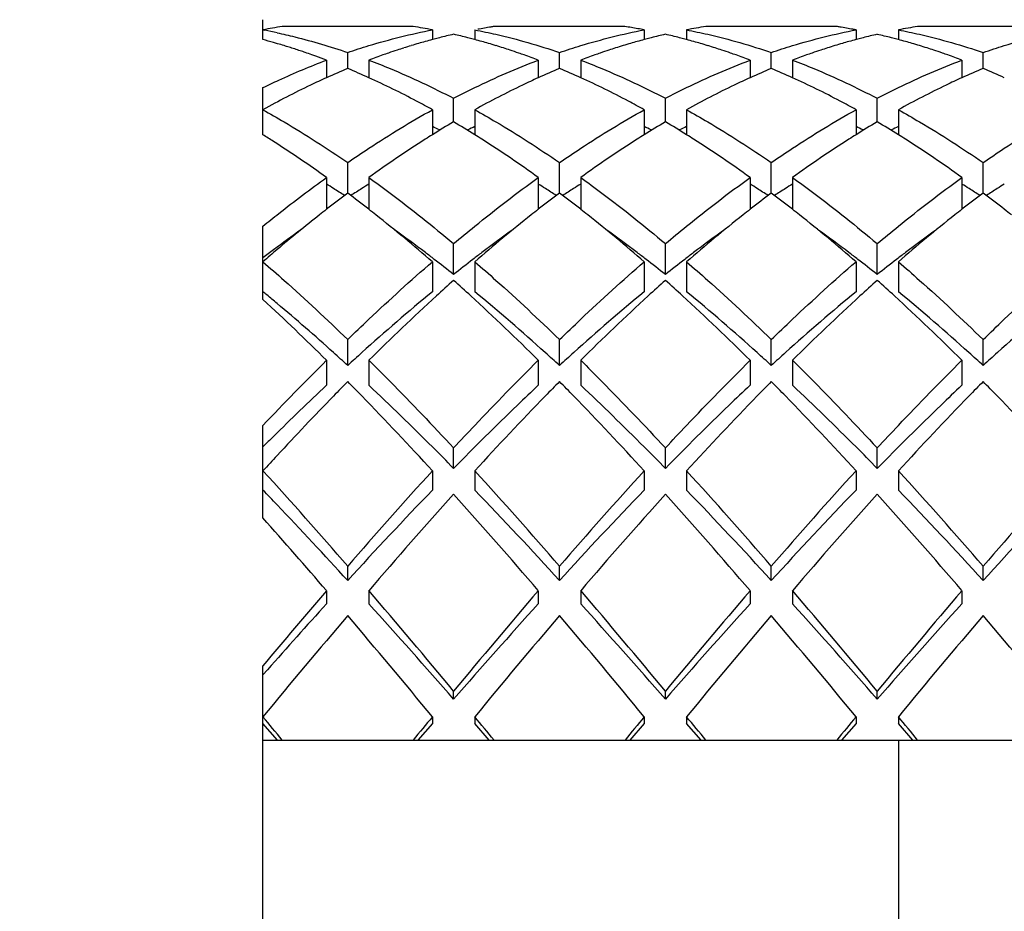
# Model space of a CAD drawing. Units: millimetres. Extents: x -618 to 1125, y 7 to 1045.
# Drawn here: x 98 to 102, y 659 to 663 of the extents above; entities that cross this region are included whole.
import ezdxf

# ---------------------------------------------------------------- set-up
doc = ezdxf.new("R2010")
doc.units = ezdxf.units.MM
doc.header["$LTSCALE"] = 23.1
doc.layers.get('0').update_dxf_attribs({"linetype": 'CONTINUOUS'})
doc.styles.get("Standard").update_dxf_attribs({"font": 'txt', "width": 0.8})
doc.dimstyles.new('DIMSTYLE_1', dxfattribs={"dimtxt": 2.5, "dimasz": 2, "dimexe": 1, "dimexo": 0.5, "dimtad": 1, "dimdsep": 46, "dimtxsty": 'Standard', "dimblk": '_FILLED', "dimblk1": '_FILLED', "dimblk2": '_FILLED', "dimcen": 0.09, "dimclrt": 5, "dimazin": 2, "dimtp": 0.01, "dimtm": 0.01, "dimtfac": 1, "dimtofl": 0, "dimtmove": 0, "dimatfit": 3, "dimldrblk": '_FILLED', "dimfxl": 0, "dimtolj": 1, "dimarcsym": 0})

# ---------------------------------------------------------------- blocks, each defined once
blk = doc.blocks.new('_FILLED')
at = {"color": 0, "linetype": 'ByBlock'}
blk.add_solid([(0, 0), (-1, 0.25), (-1, -0.25)], dxfattribs=at)
blk = doc.blocks.new('*D1')
at = {"color": 2, "linetype": 'Continuous'}
for p, q in [((27.2003, 671.4533), (119.1567, 671.4533)), ((118.1567, 671.4533), (118.1567, 653.9533)), ((118.1567, 636.4533), (118.1567, 653.9533)), ((81.2003, 636.4533), (119.1567, 636.4533))]:
    blk.add_line(p, q, dxfattribs=at)
at = {"color": 2, "linetype": 'Continuous', "xscale": 2, "yscale": 2, "zscale": 2}
for p, rotation in [((118.1567, 671.4533), 90), ((118.1567, 636.4533), 270)]:
    blk.add_blockref('_FILLED', p, dxfattribs=dict(at, rotation=rotation))
at = {"color": 5, "linetype": 'Continuous', "insert": (115.0317, 653.9533), "char_height": 2.5, "width": 4, "attachment_point": 2, "rotation": 90, "line_spacing_factor": 0.9}
blk.add_mtext('35', dxfattribs=at)

msp = doc.modelspace()

# ---------------------------------------------------------------- linework, layer by layer
at = {"color": 7, "linetype": 'Continuous'}
for p, q in [((98.7003, 663.2594), (98.7003, 663.3533)), ((98.7003, 663.3053), (98.7093, 663.3036)), ((99.4095, 663.3211), (98.7911, 663.3211)), ((99.5003, 663.3053), (99.5003, 663.2592)), ((99.7003, 663.3053), (99.7003, 663.2592)), ((99.7212, 663.3092), (99.7154, 663.3082)), ((99.7305, 663.3109), (99.7212, 663.3092)), ((99.7376, 663.3122), (99.7305, 663.3109)), ((99.7457, 663.3136), (99.7376, 663.3122)), ((99.7537, 663.315), (99.7457, 663.3136)), ((99.7608, 663.3162), (99.7537, 663.315)), ((99.7701, 663.3178), (99.7608, 663.3162)), ((99.7759, 663.3187), (99.7701, 663.3178)), ((100.4095, 663.3211), (99.7911, 663.3211)), ((100.4469, 663.315), (100.4398, 663.3162)), ((100.4549, 663.3136), (100.4469, 663.315)), ((100.4629, 663.3122), (100.4549, 663.3136)), ((100.47, 663.3109), (100.4629, 663.3122)), ((100.5003, 663.3053), (100.5003, 663.2592)), ((100.7003, 663.3053), (100.7003, 663.2592)), ((101.4095, 663.3211), (100.7911, 663.3211)), ((101.4304, 663.3178), (101.4246, 663.3187)), ((101.4397, 663.3162), (101.4304, 663.3178)), ((101.4469, 663.315), (101.4397, 663.3162)), ((101.4549, 663.3136), (101.4469, 663.315)), ((101.4629, 663.3122), (101.4549, 663.3136)), ((101.47, 663.3109), (101.4629, 663.3122)), ((101.4793, 663.3092), (101.47, 663.3109)), ((101.4851, 663.3082), (101.4793, 663.3092)), ((101.5003, 663.3053), (101.5003, 663.2592)), ((101.7003, 663.3053), (101.7003, 663.2592)), ((102.4095, 663.3211), (101.7911, 663.3211)), ((99.5078, 663.2614), (99.5003, 663.2594)), ((99.7003, 663.2594), (99.6928, 663.2614)), ((100.508, 663.2615), (100.5003, 663.2594)), ((100.7003, 663.2594), (100.6927, 663.2614)), ((101.508, 663.2615), (101.5003, 663.2594)), ((101.7003, 663.2594), (101.6926, 663.2615)), ((99.0003, 663.1625), (99.0003, 663.0793)), ((99.1003, 663.1228), (99.1003, 663.1985)), ((99.2003, 663.1625), (99.2003, 663.0793)), ((100.0003, 663.1625), (100.0003, 663.0793)), ((100.1003, 663.1228), (100.1003, 663.1985)), ((100.2003, 663.1625), (100.2003, 663.0793)), ((101.0003, 663.1625), (101.0003, 663.0793)), ((101.1003, 663.1228), (101.1003, 663.1985)), ((101.2003, 663.1625), (101.2003, 663.0793)), ((102.0003, 663.1625), (102.0003, 663.0793)), ((102.1003, 663.1228), (102.1003, 663.1985)), ((98.7003, 662.8102), (98.7003, 663.0326)), ((99.6003, 662.8709), (99.6003, 662.9822)), ((100.6003, 662.8709), (100.6003, 662.9822)), ((101.6003, 662.8709), (101.6003, 662.9822)), ((99.5003, 662.9283), (99.5003, 662.81)), ((99.7003, 662.9283), (99.7003, 662.81)), ((100.5003, 662.9283), (100.5003, 662.81)), ((100.7003, 662.9283), (100.7003, 662.81)), ((101.5003, 662.9283), (101.5003, 662.81)), ((101.7003, 662.9283), (101.7003, 662.81)), ((99.1003, 662.5349), (99.1003, 662.6789)), ((100.1003, 662.5349), (100.1003, 662.6789)), ((101.1003, 662.5349), (101.1003, 662.6789)), ((102.1003, 662.5349), (102.1003, 662.6789)), ((99.0003, 662.6085), (99.0003, 662.4582)), ((99.2003, 662.6085), (99.2003, 662.4582)), ((100.0003, 662.6085), (100.0003, 662.4582)), ((100.2003, 662.6085), (100.2003, 662.4582)), ((101.0003, 662.6085), (101.0003, 662.4582)), ((101.2003, 662.6085), (101.2003, 662.4582)), ((102.0003, 662.6085), (102.0003, 662.4582)), ((98.7003, 662.0324), (98.7003, 662.3788)), ((99.6003, 662.1505), (99.6003, 662.2963)), ((100.6003, 662.1505), (100.6003, 662.2963)), ((101.6003, 662.1505), (101.6003, 662.2963)), ((99.5003, 662.211), (99.5003, 662.0696)), ((99.7003, 662.211), (99.7003, 662.0696)), ((100.5003, 662.211), (100.5003, 662.0696)), ((100.7003, 662.211), (100.7003, 662.0696)), ((101.5003, 662.211), (101.5003, 662.0696)), ((101.7003, 662.211), (101.7003, 662.0696)), ((99.1003, 661.7211), (99.1003, 661.8437)), ((100.1003, 661.7211), (100.1003, 661.8437)), ((101.1003, 661.7211), (101.1003, 661.8437)), ((102.1003, 661.7211), (102.1003, 661.8437)), ((99.0003, 661.7457), (99.0003, 661.6281)), ((99.2003, 661.7457), (99.2003, 661.6281)), ((100.0003, 661.7457), (100.0003, 661.6281)), ((100.2003, 661.7457), (100.2003, 661.6281)), ((101.0003, 661.7457), (101.0003, 661.6281)), ((101.2003, 661.7457), (101.2003, 661.6281)), ((102.0003, 661.7457), (102.0003, 661.6281)), ((98.7003, 661.0022), (98.7003, 661.4386)), ((99.6003, 661.2358), (99.6003, 661.3322)), ((100.6003, 661.2358), (100.6003, 661.3322)), ((101.6003, 661.2358), (101.6003, 661.3322)), ((99.5003, 661.2239), (99.5003, 661.1331)), ((99.7003, 661.2239), (99.7003, 661.1331)), ((100.5003, 661.2239), (100.5003, 661.1331)), ((100.7003, 661.2239), (100.7003, 661.1331)), ((101.5003, 661.2239), (101.5003, 661.1331)), ((101.7003, 661.2239), (101.7003, 661.1331)), ((99.1003, 660.7067), (99.1003, 660.7744)), ((100.1003, 660.7067), (100.1003, 660.7744)), ((101.1003, 660.7067), (101.1003, 660.7744)), ((102.1003, 660.7067), (102.1003, 660.7744)), ((99.0003, 660.6585), (99.0003, 660.5967)), ((99.2003, 660.6585), (99.2003, 660.5967)), ((100.0003, 660.6585), (100.0003, 660.5967)), ((100.2003, 660.6585), (100.2003, 660.5967)), ((101.0003, 660.6585), (101.0003, 660.5967)), ((101.2003, 660.6585), (101.2003, 660.5967)), ((102.0003, 660.6585), (102.0003, 660.5967)), ((98.7003, 658.6026), (98.7003, 660.3041)), ((98.7219, 660.285), (98.7003, 660.2605)), ((99.6003, 660.1466), (99.6003, 660.1841)), ((100.6003, 660.1466), (100.6003, 660.1841)), ((101.6003, 660.1466), (101.6003, 660.1841)), ((99.5003, 660.0634), (99.5003, 660.0321)), ((99.7003, 660.0634), (99.7003, 660.0321)), ((100.5003, 660.0634), (100.5003, 660.0321)), ((100.7003, 660.0634), (100.7003, 660.0321)), ((101.5003, 660.0634), (101.5003, 660.0321)), ((101.7003, 660.0634), (101.7003, 660.0321)), ((98.7688, 659.9533), (98.7003, 660.0321)), ((99.5003, 660.0321), (99.4317, 659.9533)), ((99.7688, 659.9533), (99.7003, 660.0321)), ((100.5003, 660.0321), (100.4317, 659.9533)), ((100.7688, 659.9533), (100.7003, 660.0321)), ((101.5003, 660.0321), (101.4317, 659.9533)), ((101.7688, 659.9533), (101.7003, 660.0321)), ((98.7003, 659.9533), (106.7003, 659.9533)), ((101.7003, 659.9533), (101.7003, 658.9533))]:
    msp.add_line(p, q, dxfattribs=at)
for centre, radius, start, end in [((99.2173, 660.6085), 2.746, 98.9306, 100.8535), ((98.1721, 660.5503), 2.8052, 77.7591, 78.9591), ((98.9832, 660.6085), 2.746, 79.1465, 81.0694), ((100.2134, 660.6325), 2.7216, 98.9271, 99.2498), ((99.9864, 660.6279), 2.7263, 80.4281, 81.0726), ((99.9796, 660.5888), 2.7659, 79.1495, 79.787), ((101.2173, 660.6085), 2.746, 98.9306, 100.8535), ((100.9871, 660.6325), 2.7216, 80.7503, 81.0729), ((100.9786, 660.5837), 2.7712, 79.1498, 79.4682), ((102.22, 660.5939), 2.7608, 99.8932, 100.851), ((102.2149, 660.6232), 2.731, 98.9279, 99.8931), ((97.931, 660.3816), 2.9788, 74.038, 75.0345), ((100.2674, 660.3895), 2.9707, 104.9646, 105.6358), ((100.2575, 660.4266), 2.9322, 104.2949, 104.8138), ((100.2464, 660.4706), 2.8869, 102.9326, 104.297), ((98.9542, 660.4706), 2.8869, 75.7035, 77.0674), ((98.9431, 660.4267), 2.9322, 75.1869, 75.7056), ((98.9332, 660.3895), 2.9706, 74.365, 75.0354), ((101.2673, 660.3897), 2.9705, 104.9645, 105.6297), ((101.2574, 660.4269), 2.932, 104.2911, 104.8091), ((101.2464, 660.4707), 2.8868, 102.9326, 104.2932), ((99.9542, 660.4706), 2.8869, 75.7041, 77.0674), ((99.9431, 660.4267), 2.9321, 75.1876, 75.7062), ((99.9332, 660.3895), 2.9706, 74.366, 75.0354), ((102.2673, 660.3896), 2.9705, 104.9645, 105.63), ((102.2574, 660.4269), 2.932, 104.2912, 104.8092), ((102.2464, 660.4707), 2.8868, 102.9326, 104.2933), ((100.9542, 660.4706), 2.8868, 75.7065, 77.0674), ((100.9431, 660.4268), 2.932, 75.1906, 75.7086), ((100.9332, 660.3896), 2.9705, 74.3698, 75.0355), ((97.9205, 660.3445), 3.0174, 73.6592, 74.0393), ((97.9123, 660.3168), 3.0463, 73.0556, 73.6588), ((97.9029, 660.2859), 3.0786, 72.5973, 73.0558), ((97.8938, 660.2567), 3.1092, 72.0857, 72.5972), ((97.8833, 660.2243), 3.1433, 71.5774, 72.0857), ((97.8726, 660.1922), 3.1771, 71.1299, 71.5775), ((100.3278, 660.1926), 3.1767, 108.2421, 109.0226), ((100.3126, 660.2384), 3.1284, 107.6385, 108.2416), ((100.2997, 660.2793), 3.0855, 106.952, 107.6387), ((100.2873, 660.3199), 3.0431, 106.2587, 106.9519), ((100.2768, 660.3557), 3.0057, 105.6357, 106.2585), ((98.9238, 660.3558), 3.0057, 73.7423, 74.3651), ((98.9133, 660.3199), 3.043, 73.049, 73.7421), ((98.9009, 660.2793), 3.0855, 72.3621, 73.0489), ((98.8879, 660.2384), 3.1284, 71.7591, 72.3623), ((98.8728, 660.1926), 3.1766, 70.978, 71.7587), ((101.3277, 660.1929), 3.1763, 108.2363, 109.0182), ((101.3125, 660.2388), 3.128, 107.6323, 108.2358), ((101.2995, 660.2797), 3.0851, 106.9453, 107.6325), ((101.2872, 660.3203), 3.0427, 106.2524, 106.9452), ((101.2767, 660.3561), 3.0054, 105.6297, 106.2522), ((99.9238, 660.3558), 3.0056, 73.7433, 74.3661), ((99.9133, 660.32), 3.0429, 73.05, 73.7432), ((99.9009, 660.2794), 3.0854, 72.3631, 73.05), ((99.8879, 660.2385), 3.1283, 71.7601, 72.3633), ((99.8728, 660.1927), 3.1766, 70.9787, 71.7596), ((102.3277, 660.1929), 3.1763, 108.2365, 109.0183), ((102.3125, 660.2388), 3.128, 107.6326, 108.236), ((102.2995, 660.2796), 3.0851, 106.9456, 107.6327), ((102.2872, 660.3202), 3.0427, 106.2526, 106.9455), ((102.2767, 660.3561), 3.0054, 105.6299, 106.2524), ((100.9238, 660.3561), 3.0054, 73.7473, 74.3699), ((100.9134, 660.3202), 3.0427, 73.0543, 73.7472), ((100.901, 660.2796), 3.0852, 72.367, 73.0542), ((100.888, 660.2387), 3.128, 71.7638, 72.3672), ((100.8729, 660.1929), 3.1764, 70.9815, 71.7633), ((97.8604, 660.1565), 3.2148, 70.5482, 71.1296), ((97.8486, 660.1229), 3.2504, 70.1888, 70.5486), ((97.8313, 660.0751), 3.3012, 69.2609, 70.1873), ((100.365, 660.0867), 3.2888, 109.5062, 110.7404), ((100.3427, 660.1491), 3.2226, 109.0219, 109.5036), ((98.8578, 660.1492), 3.2226, 70.4969, 70.9787), ((98.8356, 660.0868), 3.2888, 69.2596, 70.4943), ((101.3649, 660.0869), 3.2887, 109.5026, 110.7404), ((101.3426, 660.1494), 3.2223, 109.0175, 109.5), ((99.8579, 660.1492), 3.2225, 70.4975, 70.9794), ((99.8356, 660.0868), 3.2888, 69.2596, 70.4949), ((102.3649, 660.0869), 3.2887, 109.5028, 110.7404), ((102.3426, 660.1494), 3.2223, 109.0176, 109.5001), ((100.8579, 660.1494), 3.2223, 70.4997, 70.9822), ((100.8356, 660.0869), 3.2887, 69.2596, 70.4971), ((100.4724, 659.8173), 3.579, 112.5436, 114.2883), ((97.7158, 659.7887), 3.6101, 65.7193, 67.4489), ((101.4724, 659.8173), 3.579, 112.5436, 114.2883), ((98.7158, 659.7887), 3.6101, 65.7193, 67.4489), ((102.4724, 659.8173), 3.579, 112.5436, 114.2883), ((99.7158, 659.7887), 3.6101, 65.7193, 67.4489), ((103.4724, 659.8173), 3.579, 112.5436, 114.2883), ((100.7158, 659.7887), 3.6101, 65.7193, 67.4489), ((102.0218, 658.7691), 4.7633, 120.5551, 121.9623), ((97.8143, 659.1971), 4.0223, 64.6952, 65.2193), ((97.1527, 658.7261), 4.8136, 58.045, 59.4375), ((101.3862, 659.1971), 4.0223, 114.7807, 115.3048), ((103.0218, 658.7691), 4.7633, 120.5551, 121.9623), ((98.8143, 659.1971), 4.0223, 64.6952, 65.2193), ((98.1527, 658.7261), 4.8136, 58.045, 59.4375), ((102.3862, 659.1971), 4.0223, 114.7807, 115.3048), ((104.0218, 658.7691), 4.7633, 120.5551, 121.9623), ((99.8143, 659.1971), 4.0223, 64.6952, 65.2193), ((99.1527, 658.7261), 4.8136, 58.045, 59.4375), ((103.3862, 659.1971), 4.0223, 114.7807, 115.3048), ((96.0438, 658.5512), 5.0196, 57.3723, 58.0469), ((102.3742, 658.2131), 5.4216, 122.4299, 125.8331), ((102.1435, 658.5724), 4.9946, 121.9521, 122.4059), ((97.0574, 658.5728), 4.9941, 57.5984, 58.0479), ((96.7365, 658.0805), 5.5817, 54.2158, 57.5253), ((103.3737, 658.2138), 5.4207, 122.424, 125.8333), ((103.1431, 658.573), 4.9939, 121.9521, 122.4), ((98.0572, 658.5726), 4.9944, 57.5961, 58.0479), ((97.7363, 658.0803), 5.5819, 54.2159, 57.5231), ((104.374, 658.2134), 5.4212, 122.4275, 125.8332), ((104.1433, 658.5726), 4.9943, 121.9521, 122.4035), ((99.0572, 658.5726), 4.9943, 57.5962, 58.0479), ((98.7363, 658.0803), 5.5819, 54.2159, 57.5232), ((95.7217, 658.0595), 5.6073, 54.2188, 57.3096), ((96.1671, 658.0286), 5.3589, 57.6622, 58.083), ((96.0913, 657.9091), 5.5004, 57.025, 57.6612), ((102.1092, 657.9091), 5.5004, 122.3388, 122.975), ((102.0335, 658.0286), 5.3589, 121.917, 122.3378), ((97.1671, 658.0286), 5.3589, 57.6622, 58.083), ((97.0913, 657.9091), 5.5004, 57.025, 57.6612), ((103.1092, 657.9091), 5.5004, 122.3388, 122.975), ((103.0335, 658.0286), 5.3589, 121.917, 122.3378), ((98.1671, 658.0286), 5.3589, 57.6622, 58.083), ((98.0913, 657.9091), 5.5004, 57.025, 57.6612), ((104.1092, 657.9091), 5.5004, 122.3388, 122.975), ((104.0335, 658.0286), 5.3589, 121.917, 122.3378), ((99.1671, 658.0286), 5.3589, 57.6622, 58.083), ((99.0913, 657.9091), 5.5004, 57.025, 57.6612), ((105.1092, 657.9091), 5.5004, 122.3388, 122.975), ((105.0335, 658.0286), 5.3589, 121.917, 122.3378), ((103.0734, 657.2447), 6.6161, 126.90776, 127.99868), ((95.0804, 657.1837), 6.6929, 52.00759, 53.08597), ((104.0734, 657.2447), 6.6161, 126.90776, 127.99868), ((96.0804, 657.1837), 6.6929, 52.00759, 53.08597), ((105.0734, 657.2447), 6.6161, 126.90776, 127.99868), ((97.0804, 657.1837), 6.6929, 52.00759, 53.08597), ((106.0734, 657.2447), 6.6161, 126.90776, 127.99868), ((98.0804, 657.1837), 6.6929, 52.00759, 53.08597), ((103.6016, 656.574), 7.4698, 128.35026, 130.33369), ((103.2899, 656.9659), 6.969, 127.98999, 128.33929), ((94.911, 656.9663), 6.9686, 51.66277, 52.01002), ((94.3515, 656.2722), 7.86, 49.07594, 51.60242), ((104.6942, 656.459), 7.6174, 128.36107, 130.96432), ((104.2902, 656.9655), 6.9695, 127.99, 128.34123), ((95.9106, 656.9658), 6.9691, 51.66035, 52.01001), ((95.3512, 656.2718), 7.8605, 49.07598, 51.60011), ((105.6937, 656.4596), 7.6166, 128.35849, 130.96443), ((105.2898, 656.966), 6.9689, 127.98999, 128.33859), ((96.9108, 656.966), 6.9689, 51.66139, 52.01001), ((96.3513, 656.272), 7.8603, 49.07596, 51.6011), ((106.6941, 656.459), 7.6174, 128.3609, 130.96432), ((106.2901, 656.9656), 6.9695, 127.99, 128.34106), ((97.9108, 656.9661), 6.9688, 51.66167, 52.01002), ((102.8072, 656.8957), 6.7311, 125.67507, 127.06456), ((95.309, 656.7811), 6.8734, 52.77592, 54.30847), ((103.8255, 656.8704), 6.7623, 125.67914, 127.23666), ((96.309, 656.7811), 6.8734, 52.77593, 54.30836), ((104.8255, 656.8705), 6.7623, 125.67901, 127.23666), ((97.309, 656.7811), 6.8734, 52.77592, 54.30841), ((105.8255, 656.8704), 6.7623, 125.67913, 127.23666), ((104.1406, 655.932), 8.308, 130.30163, 130.90679), ((103.0902, 656.5182), 7.2029, 127.05092, 127.55091), ((95.0722, 656.4683), 7.2658, 52.36607, 52.78123), ((104.1284, 656.4683), 7.2658, 127.21877, 127.63393), ((96.0722, 656.4683), 7.2658, 52.36607, 52.78123), ((105.1284, 656.4683), 7.2658, 127.21877, 127.63393), ((97.0722, 656.4683), 7.2658, 52.36607, 52.78123), ((106.1284, 656.4683), 7.2658, 127.21877, 127.63393), ((94.844, 656.1737), 7.6384, 51.48815, 52.36027), ((104.3084, 656.235), 7.5604, 127.63523, 128.51635), ((95.844, 656.1737), 7.6384, 51.48815, 52.36027), ((105.3084, 656.235), 7.5604, 127.63523, 128.51635), ((96.844, 656.1737), 7.6384, 51.48815, 52.36027), ((106.3084, 656.235), 7.5604, 127.63523, 128.51635), ((105.8772, 655.096), 9.4222, 131.77291, 132.44015), ((93.3234, 655.096), 9.4223, 47.55985, 48.22709), ((106.8772, 655.096), 9.4223, 131.77291, 132.44015), ((94.3234, 655.096), 9.4223, 47.55985, 48.22709), ((107.8772, 655.096), 9.4222, 131.77291, 132.44015), ((95.3234, 655.096), 9.4223, 47.55985, 48.22709), ((93.3345, 655.5414), 8.4504, 50.42132, 50.58189), ((93.2062, 655.3865), 8.6515, 50.00323, 50.42031), ((105.3801, 654.9229), 9.2546, 129.44504, 132.16725), ((106.7481, 654.1492), 10.7087, 132.46045, 134.81598), ((92.1511, 653.8332), 11.1453, 45.23016, 47.49341), ((93.5773, 654.6412), 9.6266, 47.88536, 50.50235), ((106.3801, 654.9229), 9.2546, 129.44504, 132.16725), ((107.7481, 654.1492), 10.7087, 132.46045, 134.81598), ((93.1511, 653.8332), 11.1453, 45.23016, 47.49341), ((94.5773, 654.6412), 9.6266, 47.88536, 50.50235), ((107.3801, 654.9229), 9.2546, 129.44504, 132.16725), ((108.7481, 654.1492), 10.7087, 132.46045, 134.81598), ((94.1511, 653.8332), 11.1453, 45.23016, 47.49341), ((95.5773, 654.6412), 9.6266, 47.88536, 50.50235), ((108.3801, 654.9229), 9.2546, 129.44504, 132.16725), ((91.1051, 653.7862), 11.211, 45.23272, 47.35378), ((92.448, 654.4958), 9.8212, 47.89475, 49.95433), ((91.7208, 653.687), 10.9089, 47.43159, 47.90909), ((106.4798, 653.687), 10.9089, 132.09091, 132.56841), ((92.7208, 653.687), 10.9089, 47.43159, 47.90909), ((107.4798, 653.687), 10.9089, 132.09091, 132.56841), ((93.7208, 653.687), 10.9089, 47.43159, 47.90909), ((108.4798, 653.687), 10.9089, 132.09091, 132.56841), ((94.7208, 653.687), 10.9089, 47.43159, 47.90909), ((109.4798, 653.687), 10.9089, 132.09091, 132.56841), ((108.9706, 651.7058), 14.1494, 134.80088, 136.53937), ((107.9378, 652.1282), 13.0433, 133.25287, 134.77998), ((108.8464, 652.0284), 13.6921, 135.38188, 135.78137), ((89.3554, 652.0296), 13.6904, 44.2205, 44.61814), ((109.8452, 652.0296), 13.6904, 135.38186, 135.77946), ((90.3546, 652.0288), 13.6915, 44.21933, 44.61813), ((110.8446, 652.0301), 13.6897, 135.38185, 135.77867), ((91.3549, 652.0291), 13.6911, 44.21973, 44.61813), ((111.8456, 652.0292), 13.691, 135.38187, 135.78008), ((92.3549, 652.0291), 13.6911, 44.21979, 44.61813), ((110.058, 650.8537), 15.3797, 135.79284, 137.23648), ((87.3486, 650.1003), 16.4742, 42.47086, 44.16165), ((111.3096, 650.6117), 15.7288, 135.79825, 137.5692), ((88.3477, 650.0995), 16.4753, 42.47089, 44.16057), ((112.3089, 650.6124), 15.7278, 135.79748, 137.56925), ((89.348, 650.0998), 16.475, 42.47088, 44.16094), ((113.3102, 650.6111), 15.7296, 135.79884, 137.56916), ((90.3481, 650.0998), 16.4749, 42.47088, 44.16099), ((109.2547, 650.7882), 14.9221, 134.74477, 135.01571), ((111.9994, 649.0423), 18.0349, 137.19927, 137.5112), ((82.7806, 646.6541), 21.5804, 40.86734, 42.46489), ((116.4784, 645.7122), 22.9972, 137.58432, 139.08344), ((83.7806, 646.6541), 21.5804, 40.86734, 42.46489), ((117.4784, 645.7122), 22.9972, 137.58432, 139.08344), ((84.7806, 646.6541), 21.5804, 40.86734, 42.46489), ((118.4784, 645.7122), 22.9972, 137.58432, 139.08344), ((85.7806, 646.6541), 21.5804, 40.86734, 42.46489), ((119.4784, 645.7122), 22.9972, 137.58432, 139.08344), ((85.3723, 648.2651), 18.5262, 43.6963, 43.99394), ((114.5266, 646.6374), 20.8786, 136.02978, 137.63432), ((117.2491, 645.2077), 23.7589, 137.97305, 139.43475), ((80.7152, 644.1219), 25.4042, 40.61259, 41.97961), ((83.6857, 645.7104), 22.2335, 42.41457, 43.92133), ((115.5266, 646.6374), 20.8786, 136.02978, 137.63432), ((118.2491, 645.2077), 23.7589, 137.97305, 139.43475), ((81.7152, 644.1219), 25.4042, 40.61259, 41.97961), ((84.6857, 645.7104), 22.2335, 42.41457, 43.92133), ((116.5266, 646.6374), 20.8786, 136.02978, 137.63432), ((119.2491, 645.2077), 23.7589, 137.97305, 139.43475), ((82.7152, 644.1219), 25.4042, 40.61259, 41.97961), ((85.6857, 645.7104), 22.2335, 42.41457, 43.92133), ((117.5266, 646.6374), 20.8786, 136.02978, 137.63432), ((82.2371, 645.2966), 22.8437, 42.42196, 43.64708), ((78.8601, 643.3824), 26.5347, 40.62279, 41.60791), ((127.6489, 636.1038), 37.7316, 139.40011, 140.1052), ((70.8831, 636.3754), 37.3033, 39.66129, 40.61438), ((131.0359, 634.0832), 40.859, 139.4271, 140.29724), ((71.8831, 636.3754), 37.3033, 39.66129, 40.61438), ((132.0359, 634.0832), 40.859, 139.4271, 140.29724), ((72.8831, 636.3754), 37.3033, 39.66129, 40.61438), ((133.0359, 634.0832), 40.859, 139.4271, 140.29724), ((123.9874, 638.0023), 33.6877, 137.87886, 138.58961), ((69.9948, 634.2365), 39.3423, 41.1918, 42.0687), ((126.6577, 636.5011), 35.9335, 137.88971, 138.84979), ((70.9948, 634.2365), 39.3423, 41.1918, 42.0687), ((127.6577, 636.5011), 35.9335, 137.88971, 138.84979), ((71.9948, 634.2365), 39.3423, 41.1918, 42.0687), ((128.6577, 636.5011), 35.9335, 137.88971, 138.84979), ((131.776, 632.7897), 42.8703, 139.65852, 140.49151), ((62.8931, 629.8343), 47.4751, 39.54889, 40.30108), ((132.776, 632.7897), 42.8703, 139.65852, 140.49151), ((63.8931, 629.8343), 47.4751, 39.54889, 40.30108), ((133.776, 632.7897), 42.8703, 139.65852, 140.49151), ((64.8931, 629.8343), 47.4751, 39.54889, 40.30108), ((134.776, 632.7897), 42.8703, 139.65852, 140.49151), ((65.8931, 629.8343), 47.4751, 39.54889, 40.30108), ((44.0601, 614.9145), 70.88, 39.4514, 39.566749), ((154.1405, 614.9145), 70.88, 140.433251, 140.5486), ((45.0601, 614.9145), 70.88, 39.4514, 39.566749), ((155.1405, 614.9145), 70.88, 140.433251, 140.5486), ((46.0601, 614.9145), 70.88, 39.4514, 39.566749), ((156.1405, 614.9145), 70.88, 140.433251, 140.5486), ((47.0601, 614.9145), 70.88, 39.4514, 39.566749)]:
    msp.add_arc(centre, radius, start, end, dxfattribs=at)
for points, knots in [([(99.1003, 663.1985), (99.1334, 663.2098), (99.2648, 663.2523), (99.3991, 663.2859), (99.5003, 663.3053)], [0, 0, 0, 0, 0.253716, 1, 1, 1, 1]), ([(99.7003, 663.3053), (99.7337, 663.2989), (99.8688, 663.2704), (100.0019, 663.2321), (100.1003, 663.1985)], [0, 0, 0, 0, 0.246709, 1, 1, 1, 1]), ([(100.1003, 663.1985), (100.1334, 663.2098), (100.2648, 663.2523), (100.3991, 663.2859), (100.5003, 663.3053)], [0, 0, 0, 0, 0.253717, 1, 1, 1, 1]), ([(100.7003, 663.3053), (100.7337, 663.2989), (100.8688, 663.2704), (101.0019, 663.2321), (101.1003, 663.1985)], [0, 0, 0, 0, 0.246709, 1, 1, 1, 1]), ([(101.1003, 663.1985), (101.1334, 663.2098), (101.2648, 663.2523), (101.3991, 663.2859), (101.5003, 663.3053)], [0, 0, 0, 0, 0.253717, 1, 1, 1, 1]), ([(101.7003, 663.3053), (101.7337, 663.2989), (101.8688, 663.2704), (102.0019, 663.2321), (102.1003, 663.1985)], [0, 0, 0, 0, 0.246709, 1, 1, 1, 1]), ([(102.1003, 663.1985), (102.1334, 663.2098), (102.2648, 663.2523), (102.3991, 663.2859), (102.5003, 663.3053)], [0, 0, 0, 0, 0.253717, 1, 1, 1, 1]), ([(98.7668, 663.2917), (98.7947, 663.2857), (98.9072, 663.2595), (99.018, 663.2266), (99.1003, 663.1985)], [0, 0, 0, 0, 0.247119, 1, 1, 1, 1]), ([(98.7003, 663.0326), (98.7251, 663.0447), (98.8237, 663.0913), (98.9242, 663.1337), (99.0003, 663.1625)], [0, 0, 0, 0, 0.253769, 1, 1, 1, 1]), ([(99.2003, 663.1625), (99.2338, 663.1498), (99.3698, 663.0957), (99.5024, 663.0332), (99.6003, 662.9822)], [0, 0, 0, 0, 0.245117, 1, 1, 1, 1]), ([(99.6003, 662.9822), (99.6334, 662.9994), (99.764, 663.0653), (99.8984, 663.1239), (100.0003, 663.1625)], [0, 0, 0, 0, 0.255154, 1, 1, 1, 1]), ([(100.2003, 663.1625), (100.2338, 663.1498), (100.3698, 663.0957), (100.5024, 663.0332), (100.6003, 662.9822)], [0, 0, 0, 0, 0.245117, 1, 1, 1, 1]), ([(100.6003, 662.9822), (100.6334, 662.9994), (100.764, 663.0653), (100.8984, 663.1239), (101.0003, 663.1625)], [0, 0, 0, 0, 0.255154, 1, 1, 1, 1]), ([(101.2003, 663.1625), (101.2338, 663.1498), (101.3698, 663.0957), (101.5024, 663.0332), (101.6003, 662.9822)], [0, 0, 0, 0, 0.245117, 1, 1, 1, 1]), ([(101.6003, 662.9822), (101.6334, 662.9994), (101.764, 663.0653), (101.8984, 663.1239), (102.0003, 663.1625)], [0, 0, 0, 0, 0.255154, 1, 1, 1, 1]), ([(99.0003, 663.0795), (98.9751, 663.0681), (98.8736, 663.0209), (98.7741, 662.9693), (98.7003, 662.9283)], [0, 0, 0, 0, 0.246112, 1, 1, 1, 1]), ([(99.5003, 662.9283), (99.4754, 662.9421), (99.377, 662.9956), (99.2764, 663.0451), (99.2003, 663.0795)], [0, 0, 0, 0, 0.254014, 1, 1, 1, 1]), ([(100.0003, 663.0795), (99.9751, 663.0681), (99.8736, 663.0209), (99.7741, 662.9693), (99.7003, 662.9283)], [0, 0, 0, 0, 0.246112, 1, 1, 1, 1]), ([(100.5003, 662.9283), (100.4754, 662.9421), (100.377, 662.9956), (100.2764, 663.0451), (100.2003, 663.0795)], [0, 0, 0, 0, 0.254014, 1, 1, 1, 1]), ([(101.0003, 663.0795), (100.9751, 663.0681), (100.8736, 663.0209), (100.7741, 662.9693), (100.7003, 662.9283)], [0, 0, 0, 0, 0.246112, 1, 1, 1, 1]), ([(101.5003, 662.9283), (101.4754, 662.9421), (101.377, 662.9956), (101.2764, 663.0451), (101.2003, 663.0795)], [0, 0, 0, 0, 0.254014, 1, 1, 1, 1]), ([(102.0003, 663.0795), (101.9751, 663.0681), (101.8736, 663.0209), (101.7741, 662.9693), (101.7003, 662.9283)], [0, 0, 0, 0, 0.246112, 1, 1, 1, 1]), ([(98.7003, 662.9283), (98.7338, 662.9096), (98.8702, 662.8314), (99.0025, 662.7463), (99.1003, 662.6789)], [0, 0, 0, 0, 0.244494, 1, 1, 1, 1]), ([(99.1003, 662.6789), (99.1334, 662.7017), (99.2637, 662.7895), (99.398, 662.8714), (99.5003, 662.9283)], [0, 0, 0, 0, 0.255632, 1, 1, 1, 1]), ([(99.7003, 662.9283), (99.7338, 662.9096), (99.8702, 662.8314), (100.0025, 662.7463), (100.1003, 662.6789)], [0, 0, 0, 0, 0.244494, 1, 1, 1, 1]), ([(100.1003, 662.6789), (100.1334, 662.7017), (100.2637, 662.7895), (100.398, 662.8714), (100.5003, 662.9283)], [0, 0, 0, 0, 0.255632, 1, 1, 1, 1]), ([(100.7003, 662.9283), (100.7338, 662.9096), (100.8702, 662.8314), (101.0025, 662.7463), (101.1003, 662.6789)], [0, 0, 0, 0, 0.244494, 1, 1, 1, 1]), ([(101.1003, 662.6789), (101.1334, 662.7017), (101.2637, 662.7895), (101.398, 662.8714), (101.5003, 662.9283)], [0, 0, 0, 0, 0.255632, 1, 1, 1, 1]), ([(101.7003, 662.9283), (101.7338, 662.9096), (101.8702, 662.8314), (102.0025, 662.7463), (102.1003, 662.6789)], [0, 0, 0, 0, 0.244494, 1, 1, 1, 1]), ([(102.1003, 662.6789), (102.1334, 662.7017), (102.2637, 662.7895), (102.398, 662.8714), (102.5003, 662.9283)], [0, 0, 0, 0, 0.255632, 1, 1, 1, 1]), ([(98.7003, 662.3788), (98.7251, 662.3989), (98.8235, 662.4776), (98.924, 662.5536), (99.0003, 662.6085)], [0, 0, 0, 0, 0.254083, 1, 1, 1, 1]), ([(99.2003, 662.6085), (99.2339, 662.5843), (99.3701, 662.484), (99.5024, 662.3784), (99.6003, 662.2963)], [0, 0, 0, 0, 0.244619, 1, 1, 1, 1]), ([(99.6003, 662.2963), (99.6334, 662.3241), (99.7639, 662.4317), (99.8981, 662.5349), (100.0003, 662.6085)], [0, 0, 0, 0, 0.255396, 1, 1, 1, 1]), ([(100.2003, 662.6085), (100.2339, 662.5843), (100.3701, 662.484), (100.5024, 662.3784), (100.6003, 662.2963)], [0, 0, 0, 0, 0.244619, 1, 1, 1, 1]), ([(100.6003, 662.2963), (100.6334, 662.3241), (100.7639, 662.4317), (100.8981, 662.5349), (101.0003, 662.6085)], [0, 0, 0, 0, 0.255396, 1, 1, 1, 1]), ([(101.2003, 662.6085), (101.2339, 662.5843), (101.3701, 662.484), (101.5024, 662.3784), (101.6003, 662.2963)], [0, 0, 0, 0, 0.244619, 1, 1, 1, 1]), ([(101.6003, 662.2963), (101.6334, 662.3241), (101.7639, 662.4317), (101.8981, 662.5349), (102.0003, 662.6085)], [0, 0, 0, 0, 0.255396, 1, 1, 1, 1]), ([(98.7003, 662.211), (98.7338, 662.182), (98.8697, 662.0624), (99.0021, 661.9387), (99.1003, 661.8437)], [0, 0, 0, 0, 0.245219, 1, 1, 1, 1]), ([(99.1003, 661.8437), (99.1334, 661.8757), (99.2642, 662.0009), (99.3983, 662.1227), (99.5003, 662.211)], [0, 0, 0, 0, 0.254721, 1, 1, 1, 1]), ([(99.7003, 662.211), (99.7338, 662.182), (99.8697, 662.0624), (100.0021, 661.9387), (100.1003, 661.8437)], [0, 0, 0, 0, 0.245219, 1, 1, 1, 1]), ([(100.1003, 661.8437), (100.1334, 661.8757), (100.2642, 662.0009), (100.3983, 662.1227), (100.5003, 662.211)], [0, 0, 0, 0, 0.254721, 1, 1, 1, 1]), ([(100.7003, 662.211), (100.7338, 662.182), (100.8697, 662.0624), (101.0021, 661.9387), (101.1003, 661.8437)], [0, 0, 0, 0, 0.245219, 1, 1, 1, 1]), ([(101.1003, 661.8437), (101.1334, 661.8757), (101.2642, 662.0009), (101.3983, 662.1227), (101.5003, 662.211)], [0, 0, 0, 0, 0.254721, 1, 1, 1, 1]), ([(101.7003, 662.211), (101.7338, 662.182), (101.8697, 662.0624), (102.0021, 661.9387), (102.1003, 661.8437)], [0, 0, 0, 0, 0.245219, 1, 1, 1, 1]), ([(102.1003, 661.8437), (102.1334, 661.8757), (102.2642, 662.0009), (102.3983, 662.1227), (102.5003, 662.211)], [0, 0, 0, 0, 0.254721, 1, 1, 1, 1]), ([(99.2003, 661.7457), (99.2338, 661.7125), (99.3692, 661.5767), (99.5017, 661.438), (99.6003, 661.3322)], [0, 0, 0, 0, 0.246084, 1, 1, 1, 1]), ([(99.6003, 661.3322), (99.6334, 661.3678), (99.7648, 661.5076), (99.8986, 661.6449), (100.0003, 661.7457)], [0, 0, 0, 0, 0.253808, 1, 1, 1, 1]), ([(100.2003, 661.7457), (100.2338, 661.7125), (100.3692, 661.5767), (100.5017, 661.438), (100.6003, 661.3322)], [0, 0, 0, 0, 0.246084, 1, 1, 1, 1]), ([(100.6003, 661.3322), (100.6334, 661.3678), (100.7648, 661.5076), (100.8986, 661.6449), (101.0003, 661.7457)], [0, 0, 0, 0, 0.253808, 1, 1, 1, 1]), ([(101.2003, 661.7457), (101.2338, 661.7125), (101.3692, 661.5767), (101.5017, 661.438), (101.6003, 661.3322)], [0, 0, 0, 0, 0.246084, 1, 1, 1, 1]), ([(101.6003, 661.3322), (101.6334, 661.3678), (101.7648, 661.5076), (101.8986, 661.6449), (102.0003, 661.7457)], [0, 0, 0, 0, 0.253808, 1, 1, 1, 1]), ([(99.6003, 661.2358), (99.5671, 661.2696), (99.4357, 661.4023), (99.3018, 661.5326), (99.2003, 661.6281)], [0, 0, 0, 0, 0.253615, 1, 1, 1, 1]), ([(100.0003, 661.6281), (99.9668, 661.5966), (99.8314, 661.4679), (99.6989, 661.3363), (99.6003, 661.2358)], [0, 0, 0, 0, 0.246284, 1, 1, 1, 1]), ([(100.6003, 661.2358), (100.5671, 661.2696), (100.4357, 661.4023), (100.3018, 661.5326), (100.2003, 661.6281)], [0, 0, 0, 0, 0.253615, 1, 1, 1, 1]), ([(101.0003, 661.6281), (100.9668, 661.5966), (100.8314, 661.4679), (100.6989, 661.3363), (100.6003, 661.2358)], [0, 0, 0, 0, 0.246284, 1, 1, 1, 1]), ([(101.6003, 661.2358), (101.5671, 661.2696), (101.4357, 661.4023), (101.3018, 661.5326), (101.2003, 661.6281)], [0, 0, 0, 0, 0.253615, 1, 1, 1, 1]), ([(102.0003, 661.6281), (101.9668, 661.5966), (101.8314, 661.4679), (101.6989, 661.3363), (101.6003, 661.2358)], [0, 0, 0, 0, 0.246284, 1, 1, 1, 1])]:
    msp.add_open_spline(points, degree=3, knots=knots, dxfattribs=at)

# ---------------------------------------------------------------- dimensions: what is measured, and where the dimension line sits
at = {"color": 2, "linetype": 'Continuous'}
dim = msp.add_linear_dim(base=(118.1567, 671.4533), p1=(80.7003, 636.4533), p2=(26.7003, 671.4533), angle=90, dimstyle='DIMSTYLE_1', dxfattribs=at)
dim.commit()
dim.dimension.update_dxf_attribs({"geometry": '*D1', "text_midpoint": (118.1567, 654.0158), "dimtype": 160})

doc.saveas('drawing.dxf')
